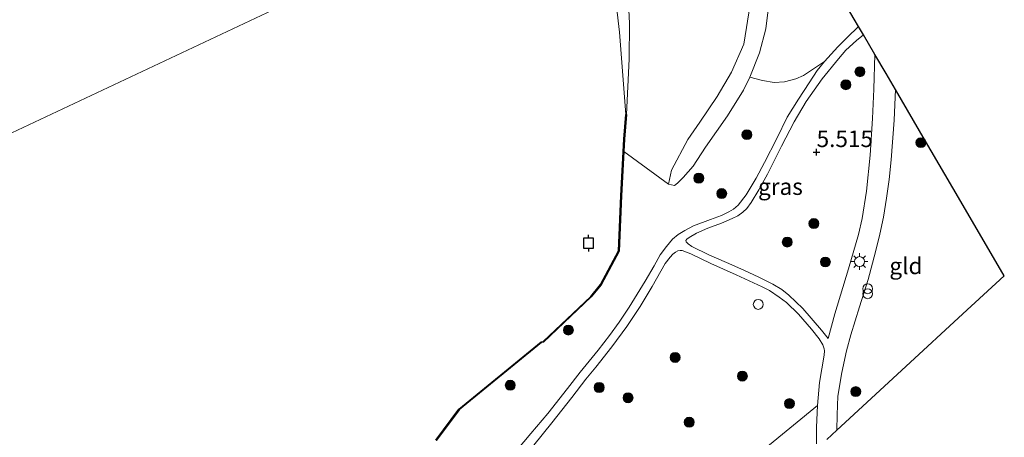
# Model space of a CAD drawing. Units: metres. Extents: x 202628 to 206293, y 474998 to 481251.
# Drawn here: x 206075 to 206224, y 476250 to 476313 of the extents above; entities that cross this region are included whole.
import ezdxf
from ezdxf.enums import TextEntityAlignment as Align

# ---------------------------------------------------------------- set-up
doc = ezdxf.new("R2010")
doc.units = ezdxf.units.M
doc.layers.get('0').update_dxf_attribs({"lineweight": 25})
for name, color, linetype, lineweight in [('B-ME-AL-OVERIG-S-B1', 7, 'Continuous', 18), ('B-ME-GR-BOOM-GV-B6', 93, 'Continuous', 18), ('B-ME-GR-BOOM-S-B1', 93, 'Continuous', 18), ('B-ME-GW-HOOGTEPUNT-S-B1', 10, 'Continuous', 25), ('B-ME-GW-KRUINLIJN-L-B1', 93, 'Continuous', 18), ('B-ME-GW-TEENLIJN-L-B1', 93, 'Continuous', 18), ('B-ME-IE-GRASLAND-GV-B6', 93, 'Continuous', 18), ('B-ME-IE-GRONDWERKLIJN-GROND_INGERICHT-GV-B6', 253, 'Continuous', 18), ('B-ME-IE-HULPGEOMETRIE-L-B1', 53, 'Continuous', 18), ('B-ME-IE-INRICHTINGSELEMENT-S-B1', 253, 'Continuous', 18), ('B-ME-IE-MEUBILAIR_WEGMEUBILAIR-LICHTMAST-S-B1', 8, 'Continuous', 18), ('B-ME-KG-KADASTRAAL-OPNAMEDTMGRENS-L-B1', 10, 'Continuous', 25), ('B-ME-OB-BESCHOEIING-GV-B6', 10, 'Continuous', 25), ('B-ME-OB-WATERLIJN-L-B1', 133, 'OB-WATERLIJN', 18), ('B-ME-OG-WATER-GV-B6', 153, 'Continuous', 18), ('B-ME-VH-VERH_SOORT-KLINKERS-GV-B6', 8, 'IE-TERREINAFSCHEIDING-NATUURLIJK-HOUTWAL', 18), ('B-ME-VV-AFMEERCONSTRUCTIE-S-B1', 10, 'Continuous', 25)]:
    doc.layers.add(name, color=color, linetype=linetype, lineweight=lineweight)
doc.styles.add('NLCS-ISO', font='NLCS-ISO.TTF')
doc.linetypes.add('IE-TERREINAFSCHEIDING-NATUURLIJK-HOUTWAL', pattern='A,7,-1.5,[67,NLCS.SHX,S=0.75,R=45,X=0,Y=0],-1.5,7,-1.5,[70,NLCS.SHX,S=0.75,R=0,X=0,Y=0],-1.5', length=20)
doc.linetypes.add('OB-WATERLIJN', pattern='A,10,[32,NLCS.SHX,S=2,R=0,X=0,Y=0],-12', length=22)

# ---------------------------------------------------------------- blocks, each defined once
blk = doc.blocks.new('meerpaal')
for p, q in [((-0.75, 0), (-1.25, 0)), ((0.75, 0.75), (-0.75, 0.75)), ((-0.75, 0.75), (-0.75, -0.75)), ((0.75, -0.75), (0.75, 0.75)), ((0.75, 0), (1.25, 0)), ((-0.75, -0.75), (0.75, -0.75))]:
    blk.add_line(p, q)
blk = doc.blocks.new('prullenbak')
for centre in [(-0.375, 0), (0.375, 0)]:
    blk.add_circle(centre, 0.75)
blk = doc.blocks.new('dtb')
blk.add_circle((0, 0), 0.75)
blk = doc.blocks.new('boom')
blk.add_hatch(color=256).paths.add_polyline_path([(-0.75, 0, 1), (0.75, 0, 1)])
blk.add_circle((0, 0), 0.75)
blk = doc.blocks.new('hoogtepunt')
for p, q in [((-0.5, 0), (0.5, 0)), ((0, 0.5), (0, -0.5))]:
    blk.add_line(p, q)
blk = doc.blocks.new('lantaarnpaal')
for p, q in [((-0.75, 0), (-1.25, 0)), ((-0.88, 0.88), (-0.53, 0.53)), ((0, 0.75), (0, 1.25)), ((0.53, 0.53), (0.88, 0.88)), ((0.75, 0), (1.25, 0)), ((-0.53, -0.53), (-0.88, -0.88)), ((0, -0.75), (0, -1.25)), ((0.53, -0.53), (0.88, -0.88))]:
    blk.add_line(p, q)
blk.add_circle((0, 0), 0.75)

msp = doc.modelspace()

# ---------------------------------------------------------------- linework, layer by layer
at = {"layer": 'B-ME-GR-BOOM-GV-B6'}
for points in [[(206192.54, 476327.28, 7.46), (206200.9, 476312.97, 6.55), (206201.55, 476311.85, 6.42), (206199.84, 476310.21, 6.22), (206198.43, 476308.77, 6.13), (206196.39, 476306.58, 5.94), (206193.2, 476304.43, 5.93), (206192.05, 476303.92, 5.81), (206190.36, 476303.49, 5.54), (206188.79, 476303.4, 5.49), (206187.01, 476303.69, 5.44), (206185.12, 476304.21, 5.47), (206186.6, 476307.86, 5.35), (206187.53, 476311.51, 5.59), (206188.4, 476318.55, 6.03), (206188.27, 476322.5, 6.32), (206187.32, 476325.68, 6.74), (206185.59, 476328.69, 7.35), (206181.66, 476332.77, 8.06), (206175.56, 476337.82, 8.3), (206178.32, 476338.62, 8.43), (206182.88, 476335.59, 8.38), (206188.53, 476331.15, 8.06), (206192.54, 476327.28, 7.46)], [(206166.48, 476298.55, 3.61), (206166.38, 476298.56, 3.07), (206165.41, 476311.02, 3.07), (206164.54, 476318.83, 3.07), (206163.27, 476322.12, 3.07), (206161.45, 476324.49, 3.07), (206158.42, 476327.89, 3.07), (206150.66, 476332.11, 3.07), (206153.55, 476333.47, 4.01), (206158, 476330.49, 4), (206160.81, 476328.11, 4), (206163.54, 476324.78, 4.02), (206165.92, 476320.37, 4.01), (206166.75, 476316.48, 3.91), (206166.92, 476312.29, 3.87), (206166.9, 476306.95, 3.76), (206166.48, 476298.55, 3.61)], [(206188.4, 476318.55, 6.03), (206187.53, 476311.51, 5.59), (206186.6, 476307.86, 5.35), (206185.12, 476304.21, 5.47), (206184.15, 476302.25, 5.18), (206181.74, 476298.37, 4.99), (206178.43, 476293.61, 4.78), (206176.54, 476290.76, 4.56), (206175.05, 476289.01, 4.4), (206174.2, 476288.16, 4.24), (206173.76, 476287.82, 4.15), (206172.81, 476288.01, 3.9), (206173.27, 476290.13, 3.9), (206175.73, 476294.75, 4.2), (206177.54, 476297.37, 4.33), (206180.18, 476301.29, 4.62), (206182.36, 476304.94, 4.87), (206184.19, 476309.2, 5.06), (206185.16, 476315.18, 5.24)], [(206172.81, 476288.01, 3.9), (206166.07, 476292.94, 3.59), (206166.17, 476294.82, 3.57), (206166.48, 476298.55, 3.61), (206166.9, 476306.95, 3.76), (206166.92, 476312.29, 3.87), (206166.75, 476316.48, 3.91)], [(206185.16, 476315.18, 5.24), (206184.19, 476309.2, 5.06), (206182.36, 476304.94, 4.87), (206180.18, 476301.29, 4.62), (206177.54, 476297.37, 4.33), (206175.73, 476294.75, 4.2), (206173.27, 476290.13, 3.9), (206172.81, 476288.01, 3.9)]]:
    msp.add_polyline3d(points, dxfattribs=at)
at = {"layer": 'B-ME-GW-KRUINLIJN-L-B1'}
for points in [[(206172.81, 476288.01, 3.9), (206173.76, 476287.82, 4.15), (206174.2, 476288.16, 4.24), (206175.05, 476289.01, 4.4), (206176.54, 476290.76, 4.56), (206178.43, 476293.61, 4.78), (206181.74, 476298.37, 4.99), (206184.15, 476302.25, 5.18), (206185.12, 476304.21, 5.47), (206186.6, 476307.86, 5.35), (206187.53, 476311.51, 5.59), (206188.4, 476318.55, 6.03), (206188.27, 476322.5, 6.32), (206187.32, 476325.68, 6.74), (206185.59, 476328.69, 7.35), (206181.66, 476332.77, 8.06), (206175.56, 476337.82, 8.3), (206170.09, 476341.26, 8.34)], [(206153.55, 476333.47, 4.01), (206158, 476330.49, 4), (206160.81, 476328.11, 4), (206163.54, 476324.78, 4.02), (206165.92, 476320.37, 4.01), (206166.75, 476316.48, 3.91), (206166.92, 476312.29, 3.87), (206166.9, 476306.95, 3.76), (206166.48, 476298.55, 3.61)]]:
    msp.add_polyline3d(points, dxfattribs=at)
at = {"layer": 'B-ME-GW-TEENLIJN-L-B1'}
msp.add_polyline3d([(206160.81, 476336.89, 5.28), (206161.37, 476336.52, 5.28), (206171.25, 476332.37, 5.58), (206176.31, 476330.12, 5.55), (206180.72, 476327.84, 5.44), (206182.91, 476325.83, 5.41), (206184.51, 476323.09, 5.36), (206185.21, 476320.59, 5.28), (206185.16, 476315.18, 5.24), (206184.19, 476309.2, 5.06), (206182.36, 476304.94, 4.87), (206180.18, 476301.29, 4.62), (206177.54, 476297.37, 4.33), (206175.73, 476294.75, 4.2), (206173.27, 476290.13, 3.9), (206172.81, 476288.01, 3.9)], dxfattribs=at)
at = {"layer": 'B-ME-IE-GRASLAND-GV-B6'}
for points in [[(206204.02, 476307.63, 6.15), (206203.87, 476302.4, 5.95), (206203.66, 476297.96, 5.73), (206203.29, 476292.4, 5.53), (206202.75, 476286.95, 5.41), (206202.07, 476282.82, 5.35), (206201.54, 476280.43, 5.34), (206200.01, 476275.22, 5.33), (206197.98, 476268.43, 5.39), (206196.93, 476264.69, 5.46), (206195.95, 476265.98, 5.42), (206193.11, 476269.22, 5.38), (206191.01, 476271.25, 5.33), (206189.95, 476272.09, 5.3), (206188.58, 476272.92, 5.26), (206186.47, 476273.98, 5.17), (206184.23, 476275.02, 5.07), (206181.6, 476276.16, 4.94), (206178.94, 476277.36, 4.7), (206176.38, 476278.6, 4.47), (206175.79, 476279.01, 4.4), (206175.51, 476279.31, 4.39), (206175.46, 476279.49, 4.38), (206175.61, 476279.71, 4.37), (206175.95, 476279.98, 4.38), (206177.06, 476280.61, 4.47), (206178.79, 476281.35, 4.61), (206180.84, 476282.12, 4.83), (206182.47, 476282.81, 4.91), (206183.32, 476283.26, 4.98), (206184.04, 476283.78, 5.07), (206184.64, 476284.34, 5.08), (206185.33, 476285.27, 5.09), (206186.5, 476287.19, 5.12), (206187.77, 476289.55, 5.18), (206189.88, 476293.78, 5.35), (206191.81, 476297.46, 5.54), (206193.64, 476300.52, 5.66), (206196.04, 476303.96, 5.85), (206198.5, 476306.96, 6.12), (206199.64, 476308.26, 6.19), (206201.25, 476309.74, 6.32), (206202.28, 476310.6, 6.35), (206204.02, 476307.63, 6.15)], [(206137.74, 476249.28, 3.48), (206141.26, 476253.94, 3.48), (206153.64, 476264.11, 3.56), (206153.95, 476264.15, 3.61), (206161.17, 476270.99, 3.65), (206162.67, 476272.82, 3.64), (206165.37, 476277.91, 3.72), (206165.73, 476286.26, 3.68), (206166.07, 476292.94, 3.59), (206172.81, 476288.01, 3.9), (206173.76, 476287.82, 4.15), (206174.2, 476288.16, 4.24), (206175.05, 476289.01, 4.4), (206176.54, 476290.76, 4.56), (206178.43, 476293.61, 4.78), (206181.74, 476298.37, 4.99), (206184.15, 476302.25, 5.18), (206185.12, 476304.21, 5.47), (206187.01, 476303.69, 5.44), (206188.79, 476303.4, 5.49), (206190.36, 476303.49, 5.54), (206192.05, 476303.92, 5.81), (206193.2, 476304.43, 5.93), (206196.39, 476306.58, 5.94), (206195.29, 476305.18, 5.85), (206194.07, 476303.34, 5.8), (206192.45, 476300.87, 5.69), (206190.78, 476298.16, 5.56), (206189.17, 476294.93, 5.42), (206187.35, 476291.32, 5.28), (206186.07, 476288.91, 5.18), (206184.54, 476286.42, 5.06), (206183.36, 476284.87, 4.96), (206182.64, 476284.26, 4.92), (206181.92, 476283.84, 4.87), (206180.84, 476283.28, 4.8), (206179.19, 476282.69, 4.66), (206176.62, 476281.73, 4.43), (206175.28, 476281.01, 4.31), (206174.28, 476280.39, 4.21), (206173.42, 476279.69, 4.18), (206172.53, 476278.61, 4.12), (206171.59, 476277.33, 4.06), (206170.66, 476275.7, 4), (206169.31, 476273.34, 3.97), (206166.9, 476269.43, 3.95), (206165.38, 476267.15, 3.97), (206163.94, 476265.15, 3.95), (206162.19, 476262.95, 4), (206159.51, 476259.63, 4.09), (206157.59, 476257.13, 4.34), (206154.63, 476253.37, 4.57), (206152.06, 476250.36, 4.65), (206149.93, 476247.82, 4.68)], [(206152.49, 476248.59, 4.74), (206155.22, 476251.94, 4.69), (206158.22, 476255.8, 4.48), (206160.34, 476258.54, 4.25), (206161.87, 476260.35, 4.08), (206164.27, 476263.43, 4.01), (206166.56, 476266.49, 3.99), (206168.55, 476269.53, 3.98), (206170.38, 476272.57, 3.98), (206172.33, 476276.05, 4.1), (206173.07, 476277, 4.18), (206173.48, 476277.43, 4.21), (206173.89, 476277.74, 4.24), (206174.25, 476277.93, 4.26), (206174.6, 476278.01, 4.3), (206174.89, 476277.99, 4.33), (206176.18, 476277.49, 4.44), (206179.23, 476276.04, 4.73), (206183.04, 476274.32, 5.07), (206186.99, 476272.5, 5.29), (206188.11, 476271.93, 5.33), (206189.54, 476270.94, 5.36), (206190.63, 476270.14, 5.39), (206192.49, 476268.38, 5.43), (206194.45, 476266.12, 5.46), (206195.57, 476264.64, 5.47), (206196.12, 476263.73, 5.46), (206196.36, 476263.14, 5.47), (206196.41, 476262.82, 5.48), (206196.32, 476262.18, 5.48), (206195.65, 476258.07, 5.56), (206195.34, 476254.55, 5.61)], [(206195.34, 476254.55, 5.61), (206187.55, 476248.17, 6.05)]]:
    msp.add_polyline3d(points, dxfattribs=at)
at = {"layer": 'B-ME-IE-GRONDWERKLIJN-GROND_INGERICHT-GV-B6'}
for points in [[(206198.26, 476250.82, 5.53), (206198.32, 476253.18, 5.5), (206198.41, 476255.96, 5.42), (206199, 476259.57, 5.34), (206199.74, 476262.82, 5.34), (206200.39, 476265.25, 5.35), (206201.69, 476269.48, 5.3), (206202.97, 476273.59, 5.28), (206204.1, 476277.82, 5.24), (206204.76, 476280.45, 5.26), (206205.3, 476283.01, 5.33), (206205.77, 476285.91, 5.36), (206206.14, 476288.71, 5.43), (206206.44, 476291.71, 5.5), (206206.91, 476297.7, 5.68), (206207.12, 476302.33, 5.89), (206211.67, 476294.53, 5.22), (206216.63, 476286.03, 4.88), (206223.55, 476274.19, 4.65), (206217.31, 476268.42, 4.8), (206208.69, 476260.46, 4.98), (206198.26, 476250.82, 5.53)], [(206187.55, 476248.17, 6.05), (206195.34, 476254.55, 5.61), (206195.2, 476251.31, 5.66), (206195.19, 476248.78, 5.75)]]:
    msp.add_polyline3d(points, dxfattribs=at)
at = {"layer": 'B-ME-IE-HULPGEOMETRIE-L-B1'}
msp.add_polyline3d([(206181.29, 476346.55, 5.95), (206179.79, 476345.84, 6.14), (206176.93, 476344.49, 8.22), (206175.62, 476343.87, 8.43), (206171.84, 476342.09, 8.55), (206170.09, 476341.26, 8.34), (206162.43, 476337.65, 6.23), (206160.81, 476336.89, 5.28), (206153.55, 476333.47, 4.01), (206150.66, 476332.11, 3.07), (206056.49, 476287.71, 3.07)], dxfattribs=at)
at = {"layer": 'B-ME-KG-KADASTRAAL-OPNAMEDTMGRENS-L-B1'}
msp.add_polyline3d([(206196.76, 476249.43, 5.65), (206198.26, 476250.82, 5.53), (206208.69, 476260.46, 4.98), (206217.31, 476268.42, 4.8), (206223.55, 476274.19, 4.65), (206216.63, 476286.03, 4.88), (206211.67, 476294.53, 5.22), (206207.12, 476302.33, 5.89), (206205.7, 476304.76, 6.01), (206204.02, 476307.63, 6.15), (206202.28, 476310.6, 6.35), (206201.55, 476311.85, 6.42), (206200.9, 476312.97, 6.55), (206192.54, 476327.28, 7.46), (206188.52, 476334.16, 8.29), (206187.51, 476335.9, 8.52), (206185.74, 476338.93, 8.55), (206184.73, 476340.66, 8.32), (206182.74, 476344.07, 6.14), (206181.29, 476346.55, 5.95)], dxfattribs=at)
at = {"layer": 'B-ME-OB-BESCHOEIING-GV-B6'}
for points in [[(206137.67, 476249.35, 3.07), (206141.18, 476254, 3.07), (206153.6, 476264.2, 3.07), (206153.91, 476264.25, 3.07), (206161.1, 476271.06, 3.07), (206162.58, 476272.87, 3.07), (206165.27, 476277.94, 3.07), (206165.63, 476286.26, 3.07), (206166.07, 476294.83, 3.07), (206166.38, 476298.56, 3.07), (206166.48, 476298.55, 3.61)], [(206166.48, 476298.55, 3.61), (206166.17, 476294.82, 3.57), (206166.07, 476292.94, 3.59), (206165.73, 476286.26, 3.68), (206165.37, 476277.91, 3.72), (206162.67, 476272.82, 3.64), (206161.17, 476270.99, 3.65), (206153.95, 476264.15, 3.61), (206153.64, 476264.11, 3.56), (206141.26, 476253.94, 3.48), (206137.74, 476249.28, 3.48)]]:
    msp.add_polyline3d(points, dxfattribs=at)
at = {"layer": 'B-ME-OB-WATERLIJN-L-B1'}
msp.add_polyline3d([(206137.67, 476249.35, 3.07), (206141.18, 476254, 3.07), (206153.6, 476264.2, 3.07), (206153.91, 476264.25, 3.07), (206161.1, 476271.06, 3.07), (206162.58, 476272.87, 3.07), (206165.27, 476277.94, 3.07), (206165.63, 476286.26, 3.07), (206166.07, 476294.83, 3.07), (206166.38, 476298.56, 3.07)], dxfattribs=at)
at = {"layer": 'B-ME-OG-WATER-GV-B6'}
for points in [[(206072.82, 476314.34, 3.07), (206076.89, 476318.4, 3.07), (206081.14, 476322.38, 3.07), (206084.7, 476325.52, 3.07), (206087.58, 476328.4, 3.07), (206089.88, 476331.25, 3.07), (206092.24, 476334.14, 3.07), (206094.71, 476336.78, 3.07), (206097.98, 476339.28, 3.07), (206100.69, 476340.88, 3.07), (206103.15, 476342.28, 3.07), (206105.79, 476343.29, 3.07), (206109.06, 476343.66, 3.07), (206113.77, 476343.8, 3.07), (206119.06, 476342.69, 3.07), (206124.31, 476341, 3.07), (206130.55, 476339.77, 3.07), (206134.85, 476339.21, 3.07), (206138.3, 476338.3, 3.07), (206141.98, 476336.9, 3.07), (206145.37, 476335.28, 3.07), (206150.16, 476332.48, 3.07), (206150.66, 476332.11, 3.07), (206056.49, 476287.71, 3.07)], [(206056.49, 476287.71, 3.07), (206150.66, 476332.11, 3.07), (206158.42, 476327.89, 3.07), (206161.45, 476324.49, 3.07), (206163.27, 476322.12, 3.07), (206164.54, 476318.83, 3.07), (206165.41, 476311.02, 3.07), (206166.38, 476298.56, 3.07)], [(206166.38, 476298.56, 3.07), (206166.07, 476294.83, 3.07), (206165.63, 476286.26, 3.07), (206165.27, 476277.94, 3.07), (206162.58, 476272.87, 3.07), (206161.1, 476271.06, 3.07), (206153.91, 476264.25, 3.07), (206153.6, 476264.2, 3.07), (206141.18, 476254, 3.07), (206137.67, 476249.35, 3.07)]]:
    msp.add_polyline3d(points, dxfattribs=at)
at = {"layer": 'B-ME-VH-VERH_SOORT-KLINKERS-GV-B6'}
for points in [[(206149.93, 476247.82, 4.68), (206152.06, 476250.36, 4.65), (206154.63, 476253.37, 4.57), (206157.59, 476257.13, 4.34), (206159.51, 476259.63, 4.09), (206162.19, 476262.95, 4), (206163.94, 476265.15, 3.95), (206165.38, 476267.15, 3.97), (206166.9, 476269.43, 3.95), (206169.31, 476273.34, 3.97), (206170.66, 476275.7, 4), (206171.59, 476277.33, 4.06), (206172.53, 476278.61, 4.12), (206173.42, 476279.69, 4.18), (206174.28, 476280.39, 4.21), (206175.28, 476281.01, 4.31), (206176.62, 476281.73, 4.43), (206179.19, 476282.69, 4.66), (206180.84, 476283.28, 4.8), (206181.92, 476283.84, 4.87), (206182.64, 476284.26, 4.92), (206183.36, 476284.87, 4.96), (206184.54, 476286.42, 5.06), (206186.07, 476288.91, 5.18), (206187.35, 476291.32, 5.28), (206189.17, 476294.93, 5.42), (206190.78, 476298.16, 5.56), (206192.45, 476300.87, 5.69), (206194.07, 476303.34, 5.8), (206195.29, 476305.18, 5.85), (206196.39, 476306.58, 5.94), (206198.43, 476308.77, 6.13), (206199.84, 476310.21, 6.22), (206201.55, 476311.85, 6.42), (206202.28, 476310.6, 6.35)], [(206202.28, 476310.6, 6.35), (206201.25, 476309.74, 6.32), (206199.64, 476308.26, 6.19), (206198.5, 476306.96, 6.12), (206196.04, 476303.96, 5.85), (206193.64, 476300.52, 5.66), (206191.81, 476297.46, 5.54), (206189.88, 476293.78, 5.35), (206187.77, 476289.55, 5.18), (206186.5, 476287.19, 5.12), (206185.33, 476285.27, 5.09), (206184.64, 476284.34, 5.08), (206184.04, 476283.78, 5.07), (206183.32, 476283.26, 4.98), (206182.47, 476282.81, 4.91), (206180.84, 476282.12, 4.83), (206178.79, 476281.35, 4.61), (206177.06, 476280.61, 4.47), (206175.95, 476279.98, 4.38), (206175.61, 476279.71, 4.37), (206175.46, 476279.49, 4.38), (206175.51, 476279.31, 4.39), (206175.79, 476279.01, 4.4), (206176.38, 476278.6, 4.47), (206178.94, 476277.36, 4.7), (206181.6, 476276.16, 4.94), (206184.23, 476275.02, 5.07), (206186.47, 476273.98, 5.17), (206188.58, 476272.92, 5.26), (206189.95, 476272.09, 5.3), (206191.01, 476271.25, 5.33), (206193.11, 476269.22, 5.38), (206195.95, 476265.98, 5.42), (206196.93, 476264.69, 5.46), (206197.98, 476268.43, 5.39), (206200.01, 476275.22, 5.33), (206201.54, 476280.43, 5.34), (206202.07, 476282.82, 5.35), (206202.75, 476286.95, 5.41), (206203.29, 476292.4, 5.53), (206203.66, 476297.96, 5.73), (206203.87, 476302.4, 5.95), (206204.02, 476307.63, 6.15), (206205.7, 476304.76, 6.01), (206207.12, 476302.33, 5.89), (206206.91, 476297.7, 5.68), (206206.44, 476291.71, 5.5), (206206.14, 476288.71, 5.43), (206205.77, 476285.91, 5.36), (206205.3, 476283.01, 5.33), (206204.76, 476280.45, 5.26), (206204.1, 476277.82, 5.24), (206202.97, 476273.59, 5.28), (206201.69, 476269.48, 5.3), (206200.39, 476265.25, 5.35), (206199.74, 476262.82, 5.34), (206199, 476259.57, 5.34), (206198.41, 476255.96, 5.42), (206198.32, 476253.18, 5.5), (206198.26, 476250.82, 5.53), (206196.76, 476249.43, 5.65)], [(206195.19, 476248.78, 5.75), (206195.2, 476251.31, 5.66), (206195.34, 476254.55, 5.61), (206195.65, 476258.07, 5.56), (206196.32, 476262.18, 5.48), (206196.41, 476262.82, 5.48), (206196.36, 476263.14, 5.47), (206196.12, 476263.73, 5.46), (206195.57, 476264.64, 5.47), (206194.45, 476266.12, 5.46), (206192.49, 476268.38, 5.43), (206190.63, 476270.14, 5.39), (206189.54, 476270.94, 5.36), (206188.11, 476271.93, 5.33), (206186.99, 476272.5, 5.29), (206183.04, 476274.32, 5.07), (206179.23, 476276.04, 4.73), (206176.18, 476277.49, 4.44), (206174.89, 476277.99, 4.33), (206174.6, 476278.01, 4.3), (206174.25, 476277.93, 4.26), (206173.89, 476277.74, 4.24), (206173.48, 476277.43, 4.21), (206173.07, 476277, 4.18), (206172.33, 476276.05, 4.1), (206170.38, 476272.57, 3.98), (206168.55, 476269.53, 3.98), (206166.56, 476266.49, 3.99), (206164.27, 476263.43, 4.01), (206161.87, 476260.35, 4.08), (206160.34, 476258.54, 4.25), (206158.22, 476255.8, 4.48), (206155.22, 476251.94, 4.69), (206152.49, 476248.59, 4.74)]]:
    msp.add_polyline3d(points, dxfattribs=at)

# ---------------------------------------------------------------- block references
at = {"layer": 'B-ME-AL-OVERIG-S-B1', "rotation": 90}
msp.add_blockref('dtb', (206186.39, 476269.85, 5.26), dxfattribs=at)
at = {"layer": 'B-ME-GR-BOOM-S-B1', "rotation": 90}
for p in [(206201.75, 476305.02, 6.04), (206199.62, 476303.05, 6), (206184.67, 476295.5, 5.17), (206210.95, 476294.3, 5.28), (206177.41, 476288.93, 4.62), (206180.87, 476286.61, 4.78), (206194.79, 476282.07, 5.4), (206190.77, 476279.27, 5.39), (206196.53, 476276.26, 5.38), (206157.71, 476265.97, 3.72), (206173.83, 476261.83, 4.8), (206183.99, 476259.01, 5.63), (206148.93, 476257.64, 3.58), (206162.36, 476257.29, 4.56), (206201.12, 476256.67, 5.29), (206166.72, 476255.73, 4.73), (206191.1, 476254.86, 5.68), (206175.96, 476252.04, 5.56)]:
    msp.add_blockref('boom', p, dxfattribs=at)
at = {"layer": 'B-ME-GW-HOOGTEPUNT-S-B1', "rotation": 90}
msp.add_blockref('hoogtepunt', (206195.2, 476292.85, 5.51), dxfattribs=at)
msp.add_blockref('hoogtepunt', (206195.2, 476292.85, 5.51), dxfattribs=at)
at = {"layer": 'B-ME-IE-INRICHTINGSELEMENT-S-B1', "rotation": 90}
msp.add_blockref('prullenbak', (206202.92, 476271.84, 5.31), dxfattribs=at)
at = {"layer": 'B-ME-IE-MEUBILAIR_WEGMEUBILAIR-LICHTMAST-S-B1', "rotation": 90}
msp.add_blockref('lantaarnpaal', (206201.69, 476276.32, 5.24), dxfattribs=at)
at = {"layer": 'B-ME-VV-AFMEERCONSTRUCTIE-S-B1', "rotation": 90}
msp.add_blockref('meerpaal', (206160.73, 476279.11, 6.02), dxfattribs=at)

# ---------------------------------------------------------------- texts
at = {"layer": 'B-ME-GW-HOOGTEPUNT-S-B1', "ltscale": 0.2, "style": 'NLCS-ISO'}
msp.add_text('5.515', height=2.5, dxfattribs=at).set_placement((206195.2, 476292.85, 5.51), align=Align.BOTTOM_LEFT)
msp.add_text('5.515', height=2.5, dxfattribs=at).set_placement((206195.2, 476292.85, 5.51), align=Align.BOTTOM_LEFT)
at = {"layer": 'B-ME-IE-GRASLAND-GV-B6', "ltscale": 0.2, "style": 'NLCS-ISO'}
msp.add_text('gras', height=2.5, dxfattribs=at).set_placement((206189.74, 476287.65), align=Align.MIDDLE_CENTER)
at = {"layer": 'B-ME-IE-GRONDWERKLIJN-GROND_INGERICHT-GV-B6', "ltscale": 0.2, "style": 'NLCS-ISO'}
msp.add_text('gld', height=2.5, dxfattribs=at).set_placement((206208.7, 476275.67), align=Align.MIDDLE_CENTER)

doc.saveas('drawing.dxf')
